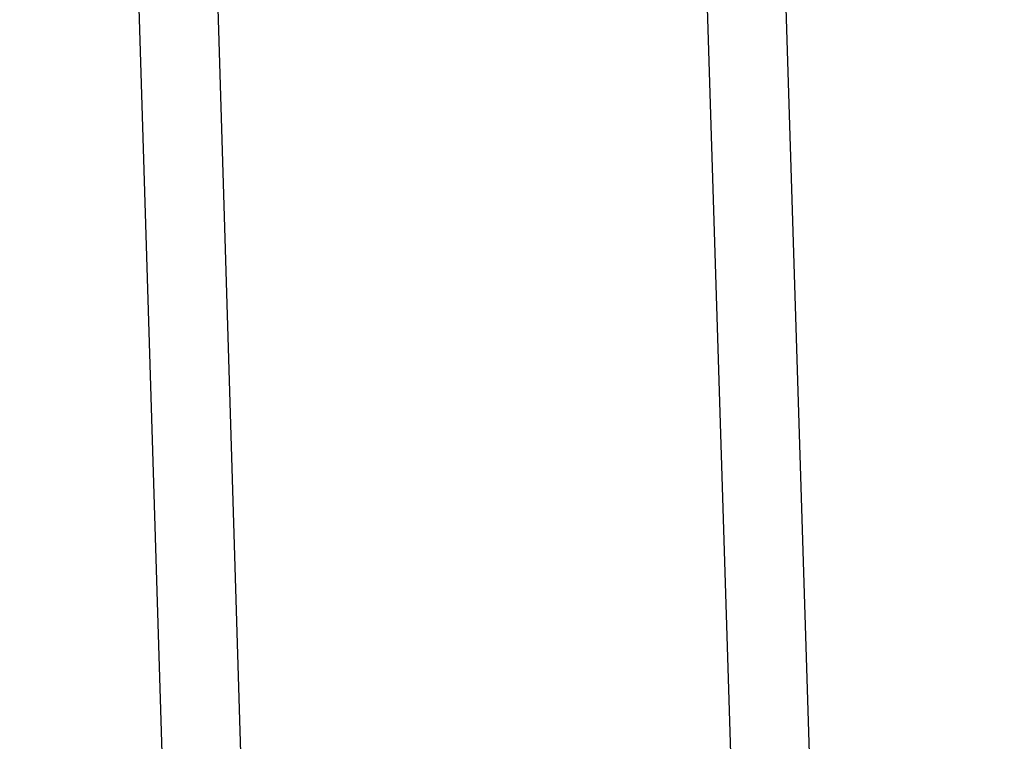
# Model space of a CAD drawing. Units: millimetres. Extents: x 5.6 to 13.9, y 3.9 to 16.6.
# Drawn here: x 8 to 8.2, y 11.6 to 11.8 of the extents above; entities that cross this region are included whole.
import ezdxf

# ---------------------------------------------------------------- set-up
doc = ezdxf.new("R2010")
doc.units = ezdxf.units.MM
doc.styles.add('SLDTEXTSTYLE0', font='TXT', dxfattribs={"width": 0.75})
doc.dimstyles.new('SLDDIMSTYLE4', dxfattribs={"dimtxt": 0.15875, "dimasz": 0.08, "dimexe": 0, "dimexo": 0.0625, "dimgap": 0.039688, "dimtad": 2, "dimdec": 0, "dimlfac": 100, "dimrnd": 1e-09, "dimzin": 12, "dimdsep": 46, "dimtxsty": 'SLDTEXTSTYLE0', "dimblk1": 'DOT', "dimblk2": 'DOT', "dimsah": 1, "dimcen": 0.09, "dimse1": 1, "dimse2": 1, "dimadec": 0, "dimazin": 3, "dimtfac": 1, "dimtdec": 0, "dimtofl": 0, "dimtmove": 0, "dimatfit": 3, "dimldrblk": 'DOT', "dimfxl": 0, "dimfrac": 2, "dimtolj": 1, "dimtzin": 12, "dimarcsym": 0})

# ---------------------------------------------------------------- blocks, each defined once
blk = doc.blocks.new('_Dot')
at = {"color": 0, "linetype": 'ByBlock', "lineweight": -2}
blk.add_line((-0.5, 0), (-1, 0), dxfattribs=at)
at = {"color": 0, "linetype": 'ByBlock', "const_width": 0.5}
blk.add_lwpolyline([(-0.25, 0, 1), (0.25, 0, 1)], format="xyb", close=True, dxfattribs=at)
blk = doc.blocks.new('_D_7')
at = {"color": 7, "linetype": 'Continuous', "lineweight": 18}
blk.add_line((5.78457, 6.4994), (5.78457, 14.49371), dxfattribs=at)
at = {"color": 7, "linetype": 'Continuous', "lineweight": 18, "xscale": 0.08, "yscale": 0.08}
for p, rotation in [((5.78457, 14.49371, -0.97477), 90.0000000000004), ((5.78457, 6.4994, -0.97477), 270.0000000000004)]:
    blk.add_blockref('_Dot', p, dxfattribs=dict(at, rotation=rotation))
at = {"color": 7, "linetype": 'Continuous', "lineweight": 18, "insert": (5.57993, 10.32061), "char_height": 0.15875, "attachment_point": 1, "rotation": 90, "style": 'SLDTEXTSTYLE0'}
blk.add_mtext('799', dxfattribs=at)

msp = doc.modelspace()

# ---------------------------------------------------------------- linework, layer by layer
at = {"color": 7, "linetype": 'Continuous', "lineweight": 25}
for p, q in [((8.16373, 11.59859), (8.15596, 11.84574)), ((8.14004, 11.84279), (8.14773, 11.59837)), ((8.02513, 11.84165), (8.03261, 11.5969)), ((8.0486, 11.5973), (8.04113, 11.84192))]:
    msp.add_line(p, q, dxfattribs=at)

# ---------------------------------------------------------------- dimensions: what is measured, and where the dimension line sits
at = {"color": 7, "linetype": 'Continuous', "lineweight": 18}
dim = msp.add_linear_dim(base=(5.78457, 6.4994), p1=(8.73713, 14.49371), p2=(10.00271, 6.4994), angle=90, dimstyle='SLDDIMSTYLE4', dxfattribs=at)
dim.commit()
dim.dimension.update_dxf_attribs({"geometry": '_D_7', "text_midpoint": (5.78457, 10.49655), "dimtype": 160})

doc.saveas('drawing.dxf')
